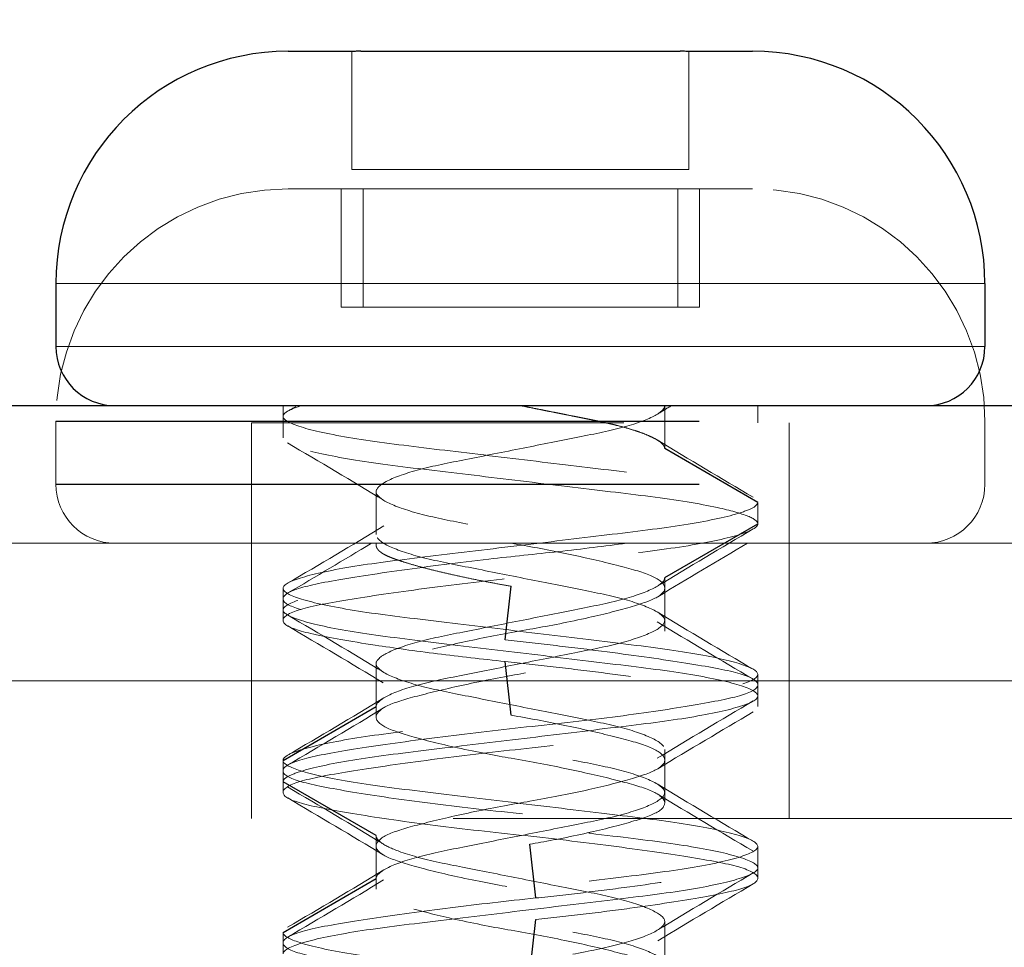
# Model space of a CAD drawing. Units: inches. Extents: x 1 to 118, y 3 to 74.
# Drawn here: x 50 to 51, y 34 to 35 of the extents above; entities that cross this region are included whole.
import ezdxf

# ---------------------------------------------------------------- set-up
doc = ezdxf.new("R2010")
doc.units = ezdxf.units.IN
doc.header["$LTSCALE"] = 7
doc.header["$MEASUREMENT"] = 0
doc.linetypes.add('DASHED', pattern=[0.2067, 0.1654, -0.0413])
for name, color, linetype, lineweight in [('Dimension (ANSI)', 5, 'Continuous', 25), ('Hidden (ANSI)', 7, 'DASHED', 5), ('Hidden Narrow (ANSI)', 7, 'DASHED', 25), ('Visible (ANSI)', 7, 'Continuous', 25), ('Visible Narrow (ANSI)', 7, 'Continuous', 5)]:
    doc.layers.add(name, color=color, linetype=linetype, lineweight=lineweight)
doc.styles.add('Arial', font='arial.ttf')
doc.dimstyles.new('Kyle dims', dxfattribs={"dimscale": 2.666667, "dimtxt": 0.3, "dimasz": 0.15, "dimexe": 0.18, "dimexo": 0.0625, "dimgap": 0.1, "dimtad": 0, "dimtih": 1, "dimtoh": 1, "dimzin": 0, "dimdsep": 46, "dimtxsty": 'Arial', "dimcen": 0.09, "dimclrd": 256, "dimclre": 256, "dimclrt": 256, "dimadec": 0, "dimazin": 0, "dimtfac": 1, "dimtofl": 0, "dimtmove": 0, "dimatfit": 3, "dimfxl": 1, "dimtolj": 1, "dimtzin": 0, "dimarcsym": 0})

# ---------------------------------------------------------------- blocks, each defined once
blk = doc.blocks.new('*D35')
at = {"layer": 'Defpoints', "color": 0, "transparency": 16777216}
for p in [(68.86228, 36.56311), (49.93252, 34.4842), (68.86228, 34.4842)]:
    blk.add_point(p, dxfattribs=at)
at = {"layer": 'Dimension (ANSI)', "lineweight": -2, "transparency": 16777216}
for p, q in [((49.93252, 34.65086), (49.93252, 37.04311)), ((68.86228, 34.65086), (68.86228, 37.04311)), ((50.33252, 36.56311), (58.39786, 36.56311)), ((68.46228, 36.56311), (60.39695, 36.56311))]:
    blk.add_line(p, q, dxfattribs=at)
at = {"layer": 'Dimension (ANSI)', "transparency": 16777216}
for points in [[(50.33252, 36.62978), (50.33252, 36.49644), (49.93252, 36.56311)], [(68.46228, 36.62978), (68.46228, 36.49644), (68.86228, 36.56311)]]:
    blk.add_solid(points, dxfattribs=at)
at = {"layer": 'Dimension (ANSI)', "transparency": 16777216, "insert": (59.3974, 36.56311), "char_height": 0.8, "attachment_point": 5, "style": 'Arial'}
blk.add_mtext('\\A1;19"', dxfattribs=at)

msp = doc.modelspace()

# ---------------------------------------------------------------- linework, layer by layer
at = {"layer": 'Hidden (ANSI)', "ltscale": 0.01297}
for p, q in [((50.39328, 34.55286), (50.39328, 34.58717)), ((50.49128, 34.55286), (50.49128, 34.58717)), ((50.39021, 34.51286), (50.39021, 34.54717)), ((50.39656, 34.51286), (50.39656, 34.54717)), ((50.48801, 34.51286), (50.48801, 34.54717)), ((50.49436, 34.51286), (50.49436, 34.54717))]:
    msp.add_line(p, q, dxfattribs=at)
at = {"layer": 'Hidden (ANSI)', "ltscale": 0.037232}
for p, q in [((50.39328, 34.55286), (50.49128, 34.55286)), ((50.39021, 34.51286), (50.39656, 34.51286)), ((50.39656, 34.51286), (50.49436, 34.51286))]:
    msp.add_line(p, q, dxfattribs=at)
at = {"layer": 'Hidden (ANSI)', "ltscale": 0.021068}
msp.add_line((50.37478, 34.5472), (50.3964, 34.5472), dxfattribs=at)
at = {"layer": 'Hidden (ANSI)', "ltscale": 0.000944735}
msp.add_line((50.39913, 34.5472), (50.3964, 34.5472), dxfattribs=at)
at = {"layer": 'Hidden (ANSI)', "ltscale": 0.038903}
msp.add_line((50.39913, 34.5472), (50.49179, 34.5472), dxfattribs=at)
at = {"layer": 'Hidden (ANSI)', "ltscale": 0.01403}
msp.add_line((50.49419, 34.5472), (50.49179, 34.5472), dxfattribs=at)
at = {"layer": 'Hidden (ANSI)', "ltscale": 0.017734}
msp.add_line((50.49419, 34.5472), (50.50978, 34.5472), dxfattribs=at)
at = {"layer": 'Hidden (ANSI)', "ltscale": 0.001805}
for p, q in [((50.37328, 34.4842), (50.37328, 34.4792)), ((50.51128, 34.4842), (50.51128, 34.4792))]:
    msp.add_line(p, q, dxfattribs=at)
at = {"layer": 'Hidden (ANSI)', "ltscale": 0.004662}
for p, q in [((50.48422, 34.4842), (50.48422, 34.4717)), ((50.40035, 34.4592), (50.40035, 34.4467)), ((50.48422, 34.4342), (50.48422, 34.4217)), ((50.40035, 34.4092), (50.40035, 34.3967)), ((50.48422, 34.3842), (50.48422, 34.3717)), ((50.40035, 34.3592), (50.40035, 34.3467)), ((50.48422, 34.3342), (50.48422, 34.3217))]:
    msp.add_line(p, q, dxfattribs=at)
at = {"layer": 'Hidden (ANSI)', "ltscale": 0.006884}
for p, q in [((50.30728, 34.4797), (50.30728, 34.46136)), ((50.57728, 34.4797), (50.57728, 34.46136))]:
    msp.add_line(p, q, dxfattribs=at)
at = {"layer": 'Hidden (ANSI)', "ltscale": 0.002281}
for p, q in [((50.37328, 34.48107), (50.37328, 34.47482)), ((50.51128, 34.45607), (50.51128, 34.44982)), ((50.37328, 34.43107), (50.37328, 34.42482)), ((50.51128, 34.40607), (50.51128, 34.39982)), ((50.37328, 34.38107), (50.37328, 34.37482)), ((50.51128, 34.35607), (50.51128, 34.34982)), ((50.37328, 34.33107), (50.37328, 34.32482))]:
    msp.add_line(p, q, dxfattribs=at)
at = {"layer": 'Hidden (ANSI)', "ltscale": 0.093397}
msp.add_line((50.36416, 34.4792), (50.52041, 34.4792), dxfattribs=at)
at = {"layer": 'Hidden (ANSI)', "ltscale": 0.02847}
for p, q in [((50.36416, 34.4042), (50.36416, 34.4792)), ((50.52041, 34.4042), (50.52041, 34.4792))]:
    msp.add_line(p, q, dxfattribs=at)
at = {"layer": 'Hidden (ANSI)', "ltscale": 1.089124}
msp.add_line((67.94228, 34.4442), (49.93252, 34.4442), dxfattribs=at)
at = {"layer": 'Hidden (ANSI)', "ltscale": 0.00010566}
msp.add_line((50.40035, 34.4442), (50.40035, 34.44366), dxfattribs=at)
at = {"layer": 'Hidden (ANSI)', "ltscale": 0.001058}
for p, q in [((50.37328, 34.42482), (50.37328, 34.42178)), ((50.48422, 34.4217), (50.48422, 34.41866)), ((50.51128, 34.39982), (50.51128, 34.39678)), ((50.40035, 34.3967), (50.40035, 34.39366)), ((50.37328, 34.37482), (50.37328, 34.37178)), ((50.48422, 34.3717), (50.48422, 34.36866)), ((50.51128, 34.34982), (50.51128, 34.34678)), ((50.40035, 34.3467), (50.40035, 34.34366))]:
    msp.add_line(p, q, dxfattribs=at)
at = {"layer": 'Hidden (ANSI)', "ltscale": 0.015138}
for p, q in [((50.36416, 34.3642), (50.36416, 34.4042)), ((50.52041, 34.3642), (50.52041, 34.4042))]:
    msp.add_line(p, q, dxfattribs=at)
at = {"layer": 'Hidden (ANSI)', "ltscale": 1.079997}
msp.add_line((68.86228, 34.3642), (49.88728, 34.3642), dxfattribs=at)
at = {"layer": 'Hidden (ANSI)', "ltscale": 0.040291}
for centre, start, end in [((50.37478, 34.4797), 90, 180), ((50.50978, 34.4797), 0, 90)]:
    msp.add_arc(centre, 0.0675, start, end, dxfattribs=at)
at = {"layer": 'Hidden (ANSI)', "ltscale": 0.010172}
for centre, start, end in [((50.32445, 34.46136), 180, 270), ((50.56012, 34.46136), 270, 0)]:
    msp.add_arc(centre, 0.01717, start, end, dxfattribs=at)
at = {"layer": 'Hidden (ANSI)', "ltscale": 0.000881101}
for points in [[(50.39038, 34.5472), (50.39035, 34.5472), (50.3903, 34.54719), (50.39024, 34.54718), (50.39021, 34.54717)], [(50.39021, 34.54717), (50.39064, 34.54718), (50.3915, 34.54719), (50.39235, 34.5472), (50.39278, 34.5472)], [(50.39656, 34.54717), (50.39653, 34.54718), (50.39648, 34.54719), (50.39642, 34.5472), (50.3964, 34.5472)], [(50.39913, 34.5472), (50.3987, 34.5472), (50.39785, 34.54719), (50.39699, 34.54718), (50.39656, 34.54717)], [(50.48544, 34.5472), (50.48587, 34.5472), (50.48672, 34.54719), (50.48758, 34.54718), (50.48801, 34.54717)], [(50.48801, 34.54717), (50.48804, 34.54718), (50.48809, 34.54719), (50.48815, 34.5472), (50.48817, 34.5472)], [(50.49436, 34.54717), (50.49393, 34.54718), (50.49307, 34.54719), (50.49222, 34.5472), (50.49179, 34.5472)], [(50.49419, 34.5472), (50.49422, 34.5472), (50.49427, 34.54719), (50.49433, 34.54718), (50.49436, 34.54717)]]:
    msp.add_open_spline(points, degree=3, dxfattribs=at)
at = {"layer": 'Hidden (ANSI)', "ltscale": 0.114413}
for points in [[(50.51128, 34.44982), (50.51128, 34.45052), (50.51031, 34.45128), (50.50637, 34.45289), (50.50337, 34.45373), (50.49434, 34.45568), (50.48772, 34.45676), (50.47268, 34.4587), (50.46448, 34.45964), (50.44693, 34.46176), (50.43774, 34.46287), (50.41984, 34.46503), (50.41132, 34.466), (50.39611, 34.46799), (50.38959, 34.46908), (50.37964, 34.47127), (50.37623, 34.47235), (50.37285, 34.47439), (50.37287, 34.47528), (50.37635, 34.47734), (50.37993, 34.47846), (50.38897, 34.48041), (50.39371, 34.48123), (50.40438, 34.48277), (50.41019, 34.48344), (50.41641, 34.4842)], [(50.43781, 34.40982), (50.43112, 34.41052), (50.42451, 34.41128), (50.41167, 34.41289), (50.40556, 34.41373), (50.39279, 34.41568), (50.38672, 34.41676), (50.37788, 34.4187), (50.37506, 34.41964), (50.37269, 34.42176), (50.37328, 34.42287), (50.37799, 34.42503), (50.38209, 34.426), (50.39329, 34.42799), (50.40031, 34.42908), (50.41612, 34.43127), (50.42473, 34.43235), (50.44244, 34.43439), (50.45136, 34.43528), (50.46885, 34.43734), (50.4772, 34.43846), (50.48999, 34.44041), (50.49483, 34.44123), (50.50266, 34.44277), (50.50568, 34.44344), (50.50779, 34.4442)]]:
    msp.add_open_spline(points, degree=3, knots=[-0.7655708, -0.7655708, -0.7655708, -0.7655708, -0.7138712, -0.7138712, -0.6604562, -0.6604562, -0.589944, -0.589944, -0.5226563, -0.5226563, -0.4529743, -0.4529743, -0.3829573, -0.3829573, -0.3124615, -0.3124615, -0.243537, -0.243537, -0.1755345, -0.1755345, -0.1048227, -0.1048227, -0.0514223, -0.0514223, 0, 0, 0, 0], dxfattribs=at)
at = {"layer": 'Hidden (ANSI)', "ltscale": 0.09356}
for points in [[(50.37869, 34.4842), (50.37599, 34.48336), (50.37427, 34.48255), (50.37295, 34.48104), (50.3733, 34.48035), (50.37639, 34.47854), (50.37987, 34.47746), (50.38994, 34.47527), (50.39651, 34.47418), (50.41149, 34.47224), (50.41967, 34.4713), (50.43719, 34.46918), (50.44639, 34.46807), (50.46398, 34.46595), (50.4722, 34.465), (50.48732, 34.46307), (50.49398, 34.46199), (50.50317, 34.46004), (50.50624, 34.45918), (50.51028, 34.45755), (50.51128, 34.45678), (50.51128, 34.45607)], [(50.47311, 34.4442), (50.46688, 34.44336), (50.46021, 34.44255), (50.44666, 34.44104), (50.43986, 34.44035), (50.42423, 34.43854), (50.41564, 34.43746), (50.39989, 34.43527), (50.39292, 34.43418), (50.38204, 34.43224), (50.37811, 34.4313), (50.37335, 34.42918), (50.37269, 34.42807), (50.37493, 34.42595), (50.37769, 34.425), (50.3864, 34.42307), (50.39242, 34.42199), (50.40518, 34.42004), (50.41136, 34.41918), (50.42434, 34.41755), (50.43103, 34.41678), (50.43781, 34.41607)]]:
    msp.add_open_spline(points, degree=3, knots=[-0.6225284, -0.6225284, -0.6225284, -0.6225284, -0.5693557, -0.5693557, -0.5177245, -0.5177245, -0.4491475, -0.4491475, -0.3790652, -0.3790652, -0.3121931, -0.3121931, -0.2428751, -0.2428751, -0.1759663, -0.1759663, -0.1058625, -0.1058625, -0.0520715, -0.0520715, 0, 0, 0, 0], dxfattribs=at)
at = {"layer": 'Hidden (ANSI)', "ltscale": 0.001134}
msp.add_open_spline([(50.3746, 34.48255), (50.37553, 34.4831), (50.37646, 34.48365), (50.37739, 34.4842)], degree=3, dxfattribs=at)
at = {"layer": 'Hidden (ANSI)', "ltscale": 0.10207}
for points, knots in [([(50.48422, 34.4842), (50.48422, 34.48331), (50.48327, 34.48234), (50.47942, 34.48023), (50.47637, 34.4791), (50.46863, 34.47695), (50.46405, 34.47602), (50.45394, 34.47401), (50.44852, 34.47293), (50.43737, 34.47072), (50.43173, 34.4696), (50.42145, 34.46755), (50.41689, 34.46666), (50.40903, 34.46456), (50.40586, 34.46345), (50.40117, 34.46108), (50.40035, 34.46001), (50.40035, 34.45822), (50.40149, 34.45715), (50.40586, 34.45494), (50.40903, 34.45383), (50.41689, 34.45173), (50.42145, 34.45084), (50.43173, 34.44879), (50.43737, 34.44767), (50.44852, 34.44546), (50.45394, 34.44438), (50.46405, 34.44237), (50.46863, 34.44144), (50.47637, 34.43929), (50.47942, 34.43816), (50.48361, 34.43587), (50.48422, 34.4349), (50.48422, 34.4342)], [0, 0, 0, 0, 0.0398366, 0.0398366, 0.0834427, 0.0834427, 0.1263892, 0.1263892, 0.1690869, 0.1690869, 0.2133179, 0.2133179, 0.2553568, 0.2553568, 0.2985555, 0.2985555, 0.3486357, 0.3486357, 0.4082133, 0.4082133, 0.4670669, 0.4670669, 0.5243405, 0.5243405, 0.5846006, 0.5846006, 0.6427717, 0.6427717, 0.7012819, 0.7012819, 0.7606906, 0.7606906, 0.8250567, 0.8250567, 0.8250567, 0.8250567]), ([(50.43957, 34.4442), (50.44471, 34.44331), (50.44986, 34.44234), (50.46012, 34.44023), (50.46509, 34.4391), (50.47361, 34.43695), (50.47707, 34.43602), (50.4821, 34.43401), (50.48362, 34.43293), (50.48455, 34.43072), (50.48387, 34.4296), (50.48035, 34.42755), (50.47767, 34.42666), (50.47053, 34.42456), (50.46612, 34.42345), (50.4554, 34.42108), (50.44974, 34.42001), (50.43936, 34.41822), (50.43372, 34.41715), (50.42317, 34.41494), (50.41834, 34.41383), (50.41019, 34.41173), (50.40692, 34.41084), (50.40207, 34.40879), (50.40066, 34.40767), (50.40014, 34.40546), (50.40096, 34.40438), (50.40468, 34.40237), (50.40755, 34.40144), (50.41506, 34.39929), (50.41964, 34.39816), (50.43027, 34.39587), (50.43549, 34.3949), (50.43957, 34.3942)], [0, 0, 0, 0, 0.0398366, 0.0398366, 0.0834427, 0.0834427, 0.1263892, 0.1263892, 0.1690869, 0.1690869, 0.2133179, 0.2133179, 0.2553568, 0.2553568, 0.2985555, 0.2985555, 0.3486357, 0.3486357, 0.4082133, 0.4082133, 0.4670669, 0.4670669, 0.5243405, 0.5243405, 0.5846006, 0.5846006, 0.6427717, 0.6427717, 0.7012819, 0.7012819, 0.7606906, 0.7606906, 0.8250567, 0.8250567, 0.8250567, 0.8250567]), ([(50.40035, 34.3467), (50.40035, 34.3474), (50.40096, 34.34837), (50.40515, 34.35066), (50.4082, 34.35179), (50.41594, 34.35394), (50.42052, 34.35487), (50.43063, 34.35688), (50.43605, 34.35796), (50.4472, 34.36017), (50.45284, 34.36129), (50.46312, 34.36334), (50.46768, 34.36423), (50.47554, 34.36633), (50.47871, 34.36744), (50.48308, 34.36965), (50.48422, 34.37072), (50.48422, 34.37251), (50.4834, 34.37358), (50.47871, 34.37595), (50.47554, 34.37706), (50.46768, 34.37916), (50.46312, 34.38005), (50.45284, 34.3821), (50.4472, 34.38322), (50.43605, 34.38543), (50.43063, 34.38651), (50.42052, 34.38852), (50.41594, 34.38945), (50.4082, 34.3916), (50.40515, 34.39273), (50.40096, 34.39502), (50.40035, 34.39599), (50.40035, 34.3967)], [0.000001, 0.000001, 0.000001, 0.000001, 0.0316147, 0.0316147, 0.0607934, 0.0607934, 0.0895309, 0.0895309, 0.1181018, 0.1181018, 0.1476988, 0.1476988, 0.1758289, 0.1758289, 0.204735, 0.204735, 0.2339968, 0.2339968, 0.2585939, 0.2585939, 0.279811, 0.279811, 0.3004586, 0.3004586, 0.3221828, 0.3221828, 0.3431539, 0.3431539, 0.3642472, 0.3642472, 0.3856645, 0.3856645, 0.408869, 0.408869, 0.408869, 0.408869]), ([(50.40035, 34.3592), (50.40035, 34.35873), (50.4006, 34.35796), (50.40336, 34.35611), (50.40519, 34.35527), (50.41073, 34.35331), (50.41481, 34.35222), (50.42371, 34.35035), (50.42873, 34.34939), (50.43997, 34.34716), (50.44563, 34.34603), (50.4568, 34.34381), (50.46192, 34.34285), (50.47077, 34.34091), (50.4746, 34.33985), (50.48062, 34.33764), (50.48269, 34.33651), (50.48455, 34.33444), (50.4844, 34.33354), (50.48195, 34.33143), (50.4796, 34.3303), (50.47313, 34.32811), (50.46912, 34.32707), (50.46015, 34.32522), (50.45483, 34.32419), (50.44322, 34.32188), (50.4376, 34.32076), (50.42694, 34.31865), (50.42201, 34.31773), (50.41303, 34.31572), (50.40915, 34.3146), (50.40429, 34.31271), (50.40279, 34.31195), (50.40056, 34.3103), (50.40035, 34.30962), (50.40035, 34.3092)], [0.000001, 0.000001, 0.000001, 0.000001, 0.0210294, 0.0210294, 0.0378254, 0.0378254, 0.0601302, 0.0601302, 0.0796196, 0.0796196, 0.098341, 0.098341, 0.1178146, 0.1178146, 0.1379072, 0.1379072, 0.1587413, 0.1587413, 0.178807, 0.178807, 0.199536, 0.199536, 0.2194924, 0.2194924, 0.2382401, 0.2382401, 0.2551696, 0.2551696, 0.2715803, 0.2715803, 0.2889308, 0.2889308, 0.3005803, 0.3005803, 0.3150939, 0.3150939, 0.3150939, 0.3150939]), ([(50.445, 34.3067), (50.44908, 34.3074), (50.4543, 34.30837), (50.46493, 34.31066), (50.46951, 34.31179), (50.47702, 34.31394), (50.47989, 34.31487), (50.48361, 34.31688), (50.48443, 34.31796), (50.48391, 34.32017), (50.4825, 34.32129), (50.47765, 34.32334), (50.47438, 34.32423), (50.46623, 34.32633), (50.4614, 34.32744), (50.45084, 34.32965), (50.4452, 34.33072), (50.43483, 34.33251), (50.42917, 34.33358), (50.41845, 34.33595), (50.41403, 34.33706), (50.4069, 34.33916), (50.40422, 34.34005), (50.4007, 34.3421), (50.40002, 34.34322), (50.40095, 34.34543), (50.40247, 34.34651), (50.4075, 34.34852), (50.41096, 34.34945), (50.41948, 34.3516), (50.42445, 34.35273), (50.43562, 34.35502), (50.44092, 34.35599), (50.445, 34.3567)], [0.000001, 0.000001, 0.000001, 0.000001, 0.0316147, 0.0316147, 0.0607934, 0.0607934, 0.0895309, 0.0895309, 0.1181018, 0.1181018, 0.1476988, 0.1476988, 0.1758289, 0.1758289, 0.204735, 0.204735, 0.2339968, 0.2339968, 0.2585939, 0.2585939, 0.279811, 0.279811, 0.3004586, 0.3004586, 0.3221828, 0.3221828, 0.3431539, 0.3431539, 0.3642472, 0.3642472, 0.3856645, 0.3856645, 0.408869, 0.408869, 0.408869, 0.408869]), ([(50.40035, 34.2967), (50.40035, 34.2974), (50.40096, 34.29837), (50.40515, 34.30066), (50.4082, 34.30179), (50.41594, 34.30394), (50.42052, 34.30487), (50.43063, 34.30688), (50.43605, 34.30796), (50.4472, 34.31017), (50.45284, 34.31129), (50.46312, 34.31334), (50.46768, 34.31423), (50.47554, 34.31633), (50.47871, 34.31744), (50.48308, 34.31965), (50.48422, 34.32072), (50.48422, 34.32251), (50.4834, 34.32358), (50.47871, 34.32595), (50.47554, 34.32706), (50.46768, 34.32916), (50.46312, 34.33005), (50.45284, 34.3321), (50.4472, 34.33322), (50.43605, 34.33543), (50.43063, 34.33651), (50.42052, 34.33852), (50.41594, 34.33945), (50.4082, 34.3416), (50.40515, 34.34273), (50.40096, 34.34502), (50.40035, 34.34599), (50.40035, 34.3467)], [0.000001, 0.000001, 0.000001, 0.000001, 0.0316147, 0.0316147, 0.0607934, 0.0607934, 0.0895309, 0.0895309, 0.1181018, 0.1181018, 0.1476988, 0.1476988, 0.1758289, 0.1758289, 0.204735, 0.204735, 0.2339968, 0.2339968, 0.2585939, 0.2585939, 0.279811, 0.279811, 0.3004586, 0.3004586, 0.3221828, 0.3221828, 0.3431539, 0.3431539, 0.3642472, 0.3642472, 0.3856645, 0.3856645, 0.408869, 0.408869, 0.408869, 0.408869])]:
    msp.add_open_spline(points, degree=3, knots=knots, dxfattribs=at)
at = {"layer": 'Hidden (ANSI)', "ltscale": 0.025443}
for points in [[(50.44228, 34.4842), (50.45352, 34.48196), (50.46325, 34.48003), (50.48422, 34.47586), (50.48422, 34.4717)], [(50.40044, 34.4442), (50.39971, 34.44196), (50.40468, 34.44003), (50.41541, 34.43586), (50.43957, 34.4317)]]:
    msp.add_rational_spline(points, [0.933012701892, 0.933012701892, 1, 0.866025403784, 1], degree=2, knots=[0.375, 0.375, 0.375, 0.4166667, 0.4166667, 0.5, 0.5, 0.5], dxfattribs=at)
at = {"layer": 'Hidden (ANSI)', "ltscale": 0.001756}
msp.add_open_spline([(50.48619, 34.4842), (50.4848, 34.48336), (50.48341, 34.48251), (50.48202, 34.48167)], degree=3, dxfattribs=at)
at = {"layer": 'Hidden (ANSI)', "ltscale": 0.012298}
for points in [[(50.48202, 34.47422), (50.49128, 34.46858), (50.50062, 34.46305), (50.50997, 34.45755)], [(50.40255, 34.45667), (50.39329, 34.46231), (50.38395, 34.46784), (50.3746, 34.47334)], [(50.3746, 34.43255), (50.38395, 34.43805), (50.39329, 34.44358), (50.40255, 34.44922)], [(50.50997, 34.44834), (50.50062, 34.44284), (50.49128, 34.43731), (50.48202, 34.43167)], [(50.40255, 34.40667), (50.39329, 34.41231), (50.38395, 34.41784), (50.3746, 34.42334)], [(50.48202, 34.42422), (50.49128, 34.41858), (50.50062, 34.41305), (50.50997, 34.40755)], [(50.3746, 34.38255), (50.38395, 34.38805), (50.39329, 34.39358), (50.40255, 34.39922)], [(50.50997, 34.39834), (50.50062, 34.39284), (50.49128, 34.38731), (50.48202, 34.38167)], [(50.48202, 34.37422), (50.49128, 34.36858), (50.50062, 34.36305), (50.50997, 34.35755)], [(50.40255, 34.35667), (50.39329, 34.36231), (50.38395, 34.36784), (50.3746, 34.37334)], [(50.3746, 34.33255), (50.38395, 34.33805), (50.39329, 34.34358), (50.40255, 34.34922)], [(50.50997, 34.34834), (50.50062, 34.34284), (50.49128, 34.33731), (50.48202, 34.33167)]]:
    msp.add_open_spline(points, degree=3, dxfattribs=at)
at = {"layer": 'Hidden (ANSI)', "ltscale": 0.153155}
for points, knots in [([(50.40035, 34.3967), (50.40035, 34.39739), (50.40095, 34.39836), (50.40513, 34.40065), (50.40817, 34.40178), (50.4159, 34.40393), (50.42048, 34.40486), (50.43059, 34.40687), (50.436, 34.40795), (50.44715, 34.41016), (50.45279, 34.41128), (50.46308, 34.41333), (50.46764, 34.41422), (50.47551, 34.41632), (50.47868, 34.41743), (50.48307, 34.41964), (50.48421, 34.42071), (50.48423, 34.42246), (50.4835, 34.42348), (50.47903, 34.42582), (50.47589, 34.42695), (50.46801, 34.42908), (50.46339, 34.43), (50.45322, 34.43202), (50.44777, 34.4331), (50.4368, 34.43529), (50.43135, 34.43637), (50.42118, 34.43839), (50.41656, 34.43931), (50.40868, 34.44144), (50.40554, 34.44257), (50.40107, 34.44491), (50.40034, 34.44593), (50.40035, 34.44768), (50.4015, 34.44875), (50.40589, 34.45096), (50.40906, 34.45207), (50.41693, 34.45417), (50.42149, 34.45506), (50.43178, 34.45711), (50.43742, 34.45823), (50.44857, 34.46044), (50.45398, 34.46152), (50.46409, 34.46353), (50.46867, 34.46446), (50.4764, 34.46661), (50.47944, 34.46774), (50.48328, 34.46984), (50.48422, 34.47081), (50.48422, 34.4717)], [0.000001, 0.000001, 0.000001, 0.000001, 0.0314196, 0.0314196, 0.0604651, 0.0604651, 0.0890834, 0.0890834, 0.117525, 0.117525, 0.1469891, 0.1469891, 0.1749987, 0.1749987, 0.2037759, 0.2037759, 0.2329117, 0.2329117, 0.2560744, 0.2560744, 0.2768905, 0.2768905, 0.297266, 0.297266, 0.3176375, 0.3176375, 0.338009, 0.338009, 0.3583845, 0.3583845, 0.3792005, 0.3792005, 0.4023633, 0.4023633, 0.4314991, 0.4314991, 0.4602763, 0.4602763, 0.4882859, 0.4882859, 0.51775, 0.51775, 0.5461916, 0.5461916, 0.5748099, 0.5748099, 0.6038554, 0.6038554, 0.6303042, 0.6303042, 0.6303042, 0.6303042]), ([(50.48422, 34.4342), (50.48422, 34.43331), (50.48328, 34.43234), (50.47944, 34.43024), (50.4764, 34.42911), (50.46867, 34.42696), (50.46409, 34.42603), (50.45398, 34.42402), (50.44857, 34.42294), (50.43742, 34.42073), (50.43178, 34.41961), (50.42149, 34.41756), (50.41693, 34.41667), (50.40906, 34.41457), (50.40589, 34.41346), (50.4015, 34.41125), (50.40035, 34.41018), (50.40034, 34.40843), (50.40107, 34.40741), (50.40554, 34.40507), (50.40868, 34.40394), (50.41656, 34.40181), (50.42118, 34.40089), (50.43135, 34.39887), (50.4368, 34.39779), (50.44777, 34.3956), (50.45322, 34.39452), (50.46339, 34.3925), (50.46801, 34.39158), (50.47589, 34.38945), (50.47903, 34.38832), (50.4835, 34.38598), (50.48423, 34.38496), (50.48421, 34.38321), (50.48307, 34.38214), (50.47868, 34.37993), (50.47551, 34.37882), (50.46764, 34.37672), (50.46308, 34.37583), (50.45279, 34.37378), (50.44715, 34.37266), (50.436, 34.37045), (50.43059, 34.36937), (50.42048, 34.36736), (50.4159, 34.36643), (50.40817, 34.36428), (50.40513, 34.36315), (50.40095, 34.36086), (50.40035, 34.35989), (50.40035, 34.3592)], [0, 0, 0, 0, 0.0397036, 0.0397036, 0.0833052, 0.0833052, 0.1262655, 0.1262655, 0.1689605, 0.1689605, 0.2131905, 0.2131905, 0.2552371, 0.2552371, 0.2984359, 0.2984359, 0.342173, 0.342173, 0.3769437, 0.3769437, 0.4081917, 0.4081917, 0.4387784, 0.4387784, 0.469359, 0.469359, 0.4999396, 0.4999396, 0.5305263, 0.5305263, 0.5617743, 0.5617743, 0.596545, 0.596545, 0.6402821, 0.6402821, 0.6834809, 0.6834809, 0.7255275, 0.7255275, 0.7697575, 0.7697575, 0.8124525, 0.8124525, 0.8554128, 0.8554128, 0.8990144, 0.8990144, 0.9461784, 0.9461784, 0.9461784, 0.9461784]), ([(50.445, 34.3567), (50.44906, 34.35739), (50.45426, 34.35836), (50.46489, 34.36065), (50.46947, 34.36178), (50.47699, 34.36393), (50.47987, 34.36486), (50.4836, 34.36687), (50.48443, 34.36795), (50.48392, 34.37016), (50.48251, 34.37128), (50.47768, 34.37333), (50.47441, 34.37422), (50.46627, 34.37632), (50.46144, 34.37743), (50.4509, 34.37964), (50.44526, 34.38071), (50.43514, 34.38246), (50.42968, 34.38348), (50.41898, 34.38582), (50.41445, 34.38695), (50.40711, 34.38908), (50.40434, 34.39), (50.4008, 34.39202), (50.40008, 34.3931), (50.40079, 34.39529), (50.40222, 34.39637), (50.40708, 34.39839), (50.41044, 34.39931), (50.41881, 34.40144), (50.42374, 34.40257), (50.43502, 34.40491), (50.44057, 34.40593), (50.45069, 34.40768), (50.45618, 34.40875), (50.46616, 34.41096), (50.47057, 34.41207), (50.4777, 34.41417), (50.48037, 34.41506), (50.48387, 34.41711), (50.48455, 34.41823), (50.48361, 34.42044), (50.48209, 34.42152), (50.47704, 34.42353), (50.47357, 34.42446), (50.46505, 34.42661), (50.46007, 34.42774), (50.44982, 34.42984), (50.44469, 34.43081), (50.43957, 34.4317)], [0.000001, 0.000001, 0.000001, 0.000001, 0.0314196, 0.0314196, 0.0604651, 0.0604651, 0.0890834, 0.0890834, 0.117525, 0.117525, 0.1469891, 0.1469891, 0.1749987, 0.1749987, 0.2037759, 0.2037759, 0.2329117, 0.2329117, 0.2560744, 0.2560744, 0.2768905, 0.2768905, 0.297266, 0.297266, 0.3176375, 0.3176375, 0.338009, 0.338009, 0.3583845, 0.3583845, 0.3792005, 0.3792005, 0.4023633, 0.4023633, 0.4314991, 0.4314991, 0.4602763, 0.4602763, 0.4882859, 0.4882859, 0.51775, 0.51775, 0.5461916, 0.5461916, 0.5748099, 0.5748099, 0.6038554, 0.6038554, 0.6303042, 0.6303042, 0.6303042, 0.6303042]), ([(50.43957, 34.3942), (50.44469, 34.39331), (50.44982, 34.39234), (50.46007, 34.39024), (50.46505, 34.38911), (50.47357, 34.38696), (50.47704, 34.38603), (50.48209, 34.38402), (50.48361, 34.38294), (50.48455, 34.38073), (50.48387, 34.37961), (50.48037, 34.37756), (50.4777, 34.37667), (50.47057, 34.37457), (50.46616, 34.37346), (50.45618, 34.37125), (50.45069, 34.37018), (50.44057, 34.36843), (50.43502, 34.36741), (50.42374, 34.36507), (50.41881, 34.36394), (50.41044, 34.36181), (50.40708, 34.36089), (50.40222, 34.35887), (50.40079, 34.35779), (50.40008, 34.3556), (50.4008, 34.35452), (50.40434, 34.3525), (50.40711, 34.35158), (50.41445, 34.34945), (50.41898, 34.34832), (50.42968, 34.34598), (50.43514, 34.34496), (50.44526, 34.34321), (50.4509, 34.34214), (50.46144, 34.33993), (50.46627, 34.33882), (50.47441, 34.33672), (50.47768, 34.33583), (50.48251, 34.33378), (50.48392, 34.33266), (50.48443, 34.33045), (50.4836, 34.32937), (50.47987, 34.32736), (50.47699, 34.32643), (50.46947, 34.32428), (50.46489, 34.32315), (50.45426, 34.32086), (50.44906, 34.31989), (50.445, 34.3192)], [0, 0, 0, 0, 0.0397036, 0.0397036, 0.0833052, 0.0833052, 0.1262655, 0.1262655, 0.1689605, 0.1689605, 0.2131905, 0.2131905, 0.2552371, 0.2552371, 0.2984359, 0.2984359, 0.342173, 0.342173, 0.3769437, 0.3769437, 0.4081917, 0.4081917, 0.4387784, 0.4387784, 0.469359, 0.469359, 0.4999396, 0.4999396, 0.5305263, 0.5305263, 0.5617743, 0.5617743, 0.596545, 0.596545, 0.6402821, 0.6402821, 0.6834809, 0.6834809, 0.7255275, 0.7255275, 0.7697575, 0.7697575, 0.8124525, 0.8124525, 0.8554128, 0.8554128, 0.8990144, 0.8990144, 0.9461784, 0.9461784, 0.9461784, 0.9461784])]:
    msp.add_open_spline(points, degree=3, knots=knots, dxfattribs=at)
at = {"layer": 'Hidden (ANSI)', "ltscale": 0.249273}
for points, knots in [([(50.51128, 34.45607), (50.51128, 34.45558), (50.51081, 34.45506), (50.50889, 34.45397), (50.50741, 34.4534), (50.50178, 34.45172), (50.49645, 34.4506), (50.4833, 34.4485), (50.4757, 34.44761), (50.45903, 34.44559), (50.45014, 34.44452), (50.43201, 34.44233), (50.42294, 34.44123), (50.40647, 34.43924), (50.39918, 34.43834), (50.38668, 34.43626), (50.38167, 34.43515), (50.37485, 34.43297), (50.37315, 34.43193), (50.37343, 34.43003), (50.37525, 34.42901), (50.38222, 34.42685), (50.38742, 34.42574), (50.40037, 34.42363), (50.40792, 34.42272), (50.4245, 34.42072), (50.43335, 34.41965), (50.45122, 34.41749), (50.46007, 34.41642), (50.47665, 34.41442), (50.4842, 34.41351), (50.49715, 34.4114), (50.50235, 34.41029), (50.50932, 34.40813), (50.51114, 34.40711), (50.51141, 34.40521), (50.50972, 34.40417), (50.5029, 34.40199), (50.49789, 34.40088), (50.48539, 34.3988), (50.4781, 34.3979), (50.46163, 34.39591), (50.45256, 34.39481), (50.43443, 34.39262), (50.42553, 34.39155), (50.40887, 34.38953), (50.40126, 34.38864), (50.38812, 34.38654), (50.38279, 34.38542), (50.37716, 34.38374), (50.37568, 34.38317), (50.37376, 34.38208), (50.37328, 34.38156), (50.37328, 34.38107)], [-1.661541, -1.661541, -1.661541, -1.661541, -1.625851, -1.625851, -1.588919, -1.588919, -1.518847, -1.518847, -1.450669, -1.450669, -1.382337, -1.382337, -1.312137, -1.312137, -1.245085, -1.245085, -1.176018, -1.176018, -1.105835, -1.105835, -1.038248, -1.038248, -0.968013, -0.968013, -0.899324, -0.899324, -0.830819, -0.830819, -0.762314, -0.762314, -0.693625, -0.693625, -0.62339, -0.62339, -0.555803, -0.555803, -0.48562, -0.48562, -0.416553, -0.416553, -0.349501, -0.349501, -0.279301, -0.279301, -0.210969, -0.210969, -0.142791, -0.142791, -0.072719, -0.072719, -0.035787, -0.035787, -0.000001, -0.000001, -0.000001, -0.000001]), ([(50.37328, 34.37482), (50.37328, 34.37531), (50.37376, 34.37583), (50.37568, 34.37692), (50.37716, 34.37749), (50.38279, 34.37917), (50.38812, 34.38029), (50.40126, 34.38239), (50.40887, 34.38328), (50.42553, 34.3853), (50.43443, 34.38637), (50.45256, 34.38856), (50.46163, 34.38966), (50.4781, 34.39165), (50.48539, 34.39255), (50.49789, 34.39463), (50.5029, 34.39574), (50.50972, 34.39792), (50.51141, 34.39896), (50.51114, 34.40086), (50.50932, 34.40188), (50.50235, 34.40404), (50.49715, 34.40515), (50.4842, 34.40726), (50.47665, 34.40817), (50.46007, 34.41017), (50.45122, 34.41124), (50.43335, 34.4134), (50.4245, 34.41447), (50.40792, 34.41647), (50.40037, 34.41738), (50.38742, 34.41949), (50.38222, 34.4206), (50.37525, 34.42276), (50.37343, 34.42378), (50.37315, 34.42568), (50.37485, 34.42672), (50.38167, 34.4289), (50.38668, 34.43001), (50.39918, 34.43209), (50.40647, 34.43299), (50.42294, 34.43498), (50.43201, 34.43608), (50.45014, 34.43827), (50.45903, 34.43934), (50.4757, 34.44136), (50.4833, 34.44225), (50.49645, 34.44435), (50.50178, 34.44547), (50.50741, 34.44715), (50.50889, 34.44772), (50.51081, 34.44881), (50.51128, 34.44933), (50.51128, 34.44982)], [-1.670522, -1.670522, -1.670522, -1.670522, -1.634543, -1.634543, -1.597411, -1.597411, -1.52696, -1.52696, -1.458413, -1.458413, -1.389712, -1.389712, -1.319133, -1.319133, -1.251718, -1.251718, -1.182278, -1.182278, -1.111716, -1.111716, -1.043763, -1.043763, -0.973148, -0.973148, -0.904088, -0.904088, -0.835213, -0.835213, -0.766337, -0.766337, -0.697278, -0.697278, -0.626663, -0.626663, -0.55871, -0.55871, -0.488148, -0.488148, -0.418708, -0.418708, -0.351293, -0.351293, -0.280713, -0.280713, -0.212012, -0.212012, -0.143466, -0.143466, -0.073015, -0.073015, -0.035883, -0.035883, 0, 0, 0, 0]), ([(50.43781, 34.41607), (50.44249, 34.41558), (50.44718, 34.41506), (50.45661, 34.41397), (50.46132, 34.4134), (50.47449, 34.41172), (50.48241, 34.4106), (50.49571, 34.4085), (50.50102, 34.40761), (50.50859, 34.40559), (50.51076, 34.40452), (50.51165, 34.40233), (50.51027, 34.40123), (50.50411, 34.39924), (50.49955, 34.39834), (50.48764, 34.39626), (50.48033, 34.39515), (50.46388, 34.39297), (50.45488, 34.39193), (50.4369, 34.39003), (50.42808, 34.38901), (50.41108, 34.38685), (50.4031, 34.38574), (50.38958, 34.38363), (50.38414, 34.38272), (50.37631, 34.38072), (50.37401, 34.37965), (50.37285, 34.37749), (50.37401, 34.37642), (50.37968, 34.37442), (50.38415, 34.37351), (50.39599, 34.3714), (50.40329, 34.37029), (50.41939, 34.36813), (50.42797, 34.36711), (50.44592, 34.36521), (50.45514, 34.36417), (50.47248, 34.36199), (50.48044, 34.36088), (50.49397, 34.3588), (50.49947, 34.3579), (50.50776, 34.35591), (50.51032, 34.35481), (50.51178, 34.35262), (50.51076, 34.35155), (50.50535, 34.34953), (50.50102, 34.34864), (50.48943, 34.34654), (50.4822, 34.34542), (50.46975, 34.34374), (50.46524, 34.34317), (50.45604, 34.34208), (50.45142, 34.34156), (50.44675, 34.34107)], [-1.661541, -1.661541, -1.661541, -1.661541, -1.625851, -1.625851, -1.588919, -1.588919, -1.518847, -1.518847, -1.450669, -1.450669, -1.382337, -1.382337, -1.312137, -1.312137, -1.245085, -1.245085, -1.176018, -1.176018, -1.105835, -1.105835, -1.038248, -1.038248, -0.968013, -0.968013, -0.899324, -0.899324, -0.830819, -0.830819, -0.762314, -0.762314, -0.693625, -0.693625, -0.62339, -0.62339, -0.555803, -0.555803, -0.48562, -0.48562, -0.416553, -0.416553, -0.349501, -0.349501, -0.279301, -0.279301, -0.210969, -0.210969, -0.142791, -0.142791, -0.072719, -0.072719, -0.035787, -0.035787, -0.000001, -0.000001, -0.000001, -0.000001]), ([(50.44675, 34.33482), (50.45142, 34.33531), (50.45604, 34.33583), (50.46524, 34.33692), (50.46975, 34.33749), (50.4822, 34.33917), (50.48943, 34.34029), (50.50102, 34.34239), (50.50535, 34.34328), (50.51076, 34.3453), (50.51178, 34.34637), (50.51032, 34.34856), (50.50776, 34.34966), (50.49947, 34.35165), (50.49397, 34.35255), (50.48044, 34.35463), (50.47248, 34.35574), (50.45514, 34.35792), (50.44592, 34.35896), (50.42797, 34.36086), (50.41939, 34.36188), (50.40329, 34.36404), (50.39599, 34.36515), (50.38415, 34.36726), (50.37968, 34.36817), (50.37401, 34.37017), (50.37285, 34.37124), (50.37401, 34.3734), (50.37631, 34.37447), (50.38414, 34.37647), (50.38958, 34.37738), (50.4031, 34.37949), (50.41108, 34.3806), (50.42808, 34.38276), (50.4369, 34.38378), (50.45488, 34.38568), (50.46388, 34.38672), (50.48033, 34.3889), (50.48764, 34.39001), (50.49955, 34.39209), (50.50411, 34.39299), (50.51027, 34.39498), (50.51165, 34.39608), (50.51076, 34.39827), (50.50859, 34.39934), (50.50102, 34.40136), (50.49571, 34.40225), (50.48241, 34.40435), (50.47449, 34.40547), (50.46132, 34.40715), (50.45661, 34.40772), (50.44718, 34.40881), (50.44249, 34.40933), (50.43781, 34.40982)], [-1.670522, -1.670522, -1.670522, -1.670522, -1.634543, -1.634543, -1.597411, -1.597411, -1.52696, -1.52696, -1.458413, -1.458413, -1.389712, -1.389712, -1.319133, -1.319133, -1.251718, -1.251718, -1.182278, -1.182278, -1.111716, -1.111716, -1.043763, -1.043763, -0.973148, -0.973148, -0.904088, -0.904088, -0.835213, -0.835213, -0.766337, -0.766337, -0.697278, -0.697278, -0.626663, -0.626663, -0.55871, -0.55871, -0.488148, -0.488148, -0.418708, -0.418708, -0.351293, -0.351293, -0.280713, -0.280713, -0.212012, -0.212012, -0.143466, -0.143466, -0.073015, -0.073015, -0.035883, -0.035883, 0, 0, 0, 0])]:
    msp.add_open_spline(points, degree=3, knots=knots, dxfattribs=at)
at = {"layer": 'Hidden (ANSI)', "ltscale": 0.010672}
msp.add_open_spline([(50.37472, 34.42973), (50.38284, 34.43452), (50.39095, 34.43932), (50.39901, 34.4442)], degree=3, dxfattribs=at)
at = {"layer": 'Hidden (ANSI)', "ltscale": 0.011473}
msp.add_open_spline([(50.50831, 34.4442), (50.49959, 34.43905), (50.49087, 34.43389), (50.48222, 34.42864)], degree=3, dxfattribs=at)
at = {"layer": 'Hidden (ANSI)', "ltscale": 0.012186}
for points in [[(50.40235, 34.40364), (50.39316, 34.40921), (50.38391, 34.41469), (50.37465, 34.42014)], [(50.50992, 34.39514), (50.50066, 34.38969), (50.49141, 34.38421), (50.48222, 34.37864)], [(50.40235, 34.35364), (50.39316, 34.35921), (50.38391, 34.36469), (50.37465, 34.37014)], [(50.50992, 34.34514), (50.50066, 34.33969), (50.49141, 34.33421), (50.48222, 34.32864)]]:
    msp.add_open_spline(points, degree=3, dxfattribs=at)
at = {"layer": 'Hidden (ANSI)', "ltscale": 0.012227}
for points in [[(50.48207, 34.42131), (50.49128, 34.41571), (50.50056, 34.41021), (50.50985, 34.40473)], [(50.37472, 34.37973), (50.38401, 34.38521), (50.39329, 34.39071), (50.4025, 34.39631)], [(50.48207, 34.37131), (50.49128, 34.36571), (50.50056, 34.36021), (50.50985, 34.35473)], [(50.37472, 34.32973), (50.38401, 34.33521), (50.39329, 34.34071), (50.4025, 34.34631)]]:
    msp.add_open_spline(points, degree=3, dxfattribs=at)
at = {"layer": 'Hidden (ANSI)', "ltscale": 0.166149}
for points, knots in [([(50.37328, 34.38107), (50.37328, 34.38019), (50.37482, 34.37923), (50.38091, 34.37719), (50.38549, 34.37614), (50.39746, 34.37404), (50.40485, 34.37309), (50.42115, 34.37112), (50.42986, 34.37007), (50.44795, 34.36789), (50.45717, 34.36677), (50.47417, 34.36472), (50.48181, 34.36384), (50.49509, 34.36179), (50.50055, 34.3607), (50.5083, 34.35855), (50.51057, 34.3575), (50.51173, 34.35555), (50.5105, 34.35457), (50.50454, 34.35241), (50.4999, 34.3513), (50.48801, 34.34918), (50.48097, 34.34824), (50.4649, 34.3463), (50.45593, 34.34522), (50.4378, 34.34303), (50.4288, 34.34194), (50.41188, 34.3399), (50.40411, 34.33901), (50.39038, 34.33695), (50.38465, 34.33584), (50.37812, 34.33408), (50.37628, 34.33343), (50.37388, 34.3322), (50.37328, 34.33162), (50.37328, 34.33107)], [-1.105463, -1.105463, -1.105463, -1.105463, -1.041279, -1.041279, -0.975314, -0.975314, -0.906038, -0.906038, -0.838197, -0.838197, -0.767731, -0.767731, -0.700272, -0.700272, -0.631599, -0.631599, -0.563931, -0.563931, -0.494189, -0.494189, -0.424931, -0.424931, -0.358031, -0.358031, -0.287921, -0.287921, -0.219307, -0.219307, -0.151755, -0.151755, -0.081355, -0.081355, -0.040014, -0.040014, -0.000001, -0.000001, -0.000001, -0.000001]), ([(50.37328, 34.32482), (50.37328, 34.32572), (50.3749, 34.32677), (50.38213, 34.32902), (50.38731, 34.33013), (50.40022, 34.33224), (50.40777, 34.33315), (50.42434, 34.33515), (50.43318, 34.33622), (50.45139, 34.33842), (50.46057, 34.33953), (50.47723, 34.34154), (50.4846, 34.34243), (50.49728, 34.34451), (50.50239, 34.34561), (50.50945, 34.3478), (50.51128, 34.34886), (50.51128, 34.35073), (50.50964, 34.35178), (50.50239, 34.35403), (50.49728, 34.35513), (50.4846, 34.35721), (50.47723, 34.3581), (50.46057, 34.36011), (50.45139, 34.36122), (50.43318, 34.36342), (50.42434, 34.36449), (50.40777, 34.36649), (50.40022, 34.3674), (50.38731, 34.36951), (50.38213, 34.37062), (50.3749, 34.37287), (50.37328, 34.37392), (50.37328, 34.37482)], [-1.06299, -1.06299, -1.06299, -1.06299, -0.989302, -0.989302, -0.919078, -0.919078, -0.850342, -0.850342, -0.781845, -0.781845, -0.710715, -0.710715, -0.643309, -0.643309, -0.574028, -0.574028, -0.503711, -0.503711, -0.437366, -0.437366, -0.375396, -0.375396, -0.315103, -0.315103, -0.251478, -0.251478, -0.190209, -0.190209, -0.128726, -0.128726, -0.065913, -0.065913, -0.000001, -0.000001, -0.000001, -0.000001]), ([(50.44675, 34.34107), (50.43838, 34.34019), (50.42996, 34.33923), (50.41364, 34.33719), (50.40592, 34.33614), (50.39206, 34.33404), (50.38616, 34.33309), (50.37751, 34.33112), (50.37478, 34.33007), (50.37268, 34.32789), (50.37346, 34.32677), (50.37852, 34.32472), (50.3826, 34.32384), (50.39364, 34.32179), (50.40054, 34.3207), (50.4161, 34.31855), (50.42459, 34.3175), (50.44247, 34.31555), (50.45169, 34.31457), (50.46931, 34.31241), (50.47752, 34.3113), (50.49163, 34.30918), (50.49746, 34.30824), (50.50652, 34.3063), (50.50951, 34.30522), (50.51187, 34.30303), (50.51128, 34.30194), (50.50669, 34.2999), (50.50279, 34.29901), (50.49194, 34.29695), (50.48498, 34.29584), (50.47233, 34.29408), (50.46735, 34.29343), (50.45713, 34.2922), (50.45197, 34.29162), (50.44675, 34.29107)], [-1.105463, -1.105463, -1.105463, -1.105463, -1.041279, -1.041279, -0.975314, -0.975314, -0.906038, -0.906038, -0.838197, -0.838197, -0.767731, -0.767731, -0.700272, -0.700272, -0.631599, -0.631599, -0.563931, -0.563931, -0.494189, -0.494189, -0.424931, -0.424931, -0.358031, -0.358031, -0.287921, -0.287921, -0.219307, -0.219307, -0.151755, -0.151755, -0.081355, -0.081355, -0.040014, -0.040014, -0.000001, -0.000001, -0.000001, -0.000001]), ([(50.44675, 34.28482), (50.45534, 34.28572), (50.4643, 34.28677), (50.48113, 34.28902), (50.48845, 34.29013), (50.50032, 34.29224), (50.50481, 34.29315), (50.51053, 34.29515), (50.51171, 34.29622), (50.51057, 34.29842), (50.50814, 34.29953), (50.50004, 34.30154), (50.49464, 34.30243), (50.48128, 34.30451), (50.4734, 34.30561), (50.45618, 34.3078), (50.44699, 34.30886), (50.42916, 34.31073), (50.42014, 34.31178), (50.40339, 34.31403), (50.39616, 34.31513), (50.38445, 34.31721), (50.38, 34.3181), (50.37406, 34.32011), (50.37282, 34.32122), (50.37404, 34.32342), (50.37637, 34.32449), (50.38423, 34.32649), (50.3897, 34.3274), (50.40325, 34.32951), (50.41124, 34.33062), (50.429, 34.33287), (50.43817, 34.33392), (50.44675, 34.33482)], [-1.06299, -1.06299, -1.06299, -1.06299, -0.989302, -0.989302, -0.919078, -0.919078, -0.850342, -0.850342, -0.781845, -0.781845, -0.710715, -0.710715, -0.643309, -0.643309, -0.574028, -0.574028, -0.503711, -0.503711, -0.437366, -0.437366, -0.375396, -0.375396, -0.315103, -0.315103, -0.251478, -0.251478, -0.190209, -0.190209, -0.128726, -0.128726, -0.065913, -0.065913, -0.000001, -0.000001, -0.000001, -0.000001]), ([(50.37328, 34.33107), (50.37328, 34.33021), (50.37475, 34.32927), (50.38079, 34.32721), (50.38563, 34.32609), (50.39806, 34.32395), (50.40548, 34.32301), (50.42184, 34.32104), (50.43058, 34.31998), (50.4487, 34.3178), (50.45792, 34.31668), (50.47484, 34.31464), (50.48243, 34.31375), (50.49557, 34.3117), (50.50096, 34.31061), (50.50853, 34.30846), (50.51071, 34.30742), (50.51168, 34.30547), (50.51034, 34.30448), (50.50416, 34.30231), (50.49943, 34.3012), (50.4874, 34.29909), (50.4803, 34.29816), (50.46413, 34.29621), (50.45514, 34.29512), (50.437, 34.29293), (50.42803, 34.29185), (50.41117, 34.28981), (50.40344, 34.28893), (50.38984, 34.28686), (50.3842, 34.28574), (50.37789, 34.284), (50.37614, 34.28337), (50.37385, 34.28217), (50.37328, 34.2816), (50.37328, 34.28107)], [-1.106021, -1.106021, -1.106021, -1.106021, -1.043478, -1.043478, -0.973831, -0.973831, -0.90469, -0.90469, -0.836705, -0.836705, -0.766095, -0.766095, -0.698664, -0.698664, -0.629858, -0.629858, -0.562204, -0.562204, -0.492156, -0.492156, -0.42294, -0.42294, -0.356022, -0.356022, -0.28589, -0.28589, -0.217343, -0.217343, -0.149664, -0.149664, -0.079341, -0.079341, -0.039028, -0.039028, 0, 0, 0, 0])]:
    msp.add_open_spline(points, degree=3, knots=knots, dxfattribs=at)
at = {"layer": 'Hidden Narrow (ANSI)', "ltscale": 0.161462}
for p, q in [((50.30728, 34.4797), (50.57728, 34.4797)), ((50.30728, 34.46136), (50.57728, 34.46136))]:
    msp.add_line(p, q, dxfattribs=at)
at = {"layer": 'Hidden Narrow (ANSI)', "ltscale": 0.011804}
for p, q in [((50.51128, 34.45607), (50.48422, 34.4717)), ((50.48422, 34.4342), (50.51128, 34.44982)), ((50.43781, 34.41607), (50.43957, 34.4317)), ((50.43957, 34.3942), (50.43781, 34.40982)), ((50.37328, 34.38107), (50.40035, 34.3967)), ((50.40035, 34.3592), (50.37328, 34.37482)), ((50.44675, 34.34107), (50.445, 34.3567)), ((50.37328, 34.33107), (50.40035, 34.3467)), ((50.445, 34.3192), (50.44675, 34.33482))]:
    msp.add_line(p, q, dxfattribs=at)
at = {"layer": 'Visible (ANSI)'}
for p, q in [((50.37478, 34.5872), (50.39328, 34.5872)), ((50.39328, 34.58717), (50.39328, 34.5872)), ((50.39586, 34.5872), (50.48871, 34.5872)), ((50.49128, 34.5872), (50.50978, 34.5872)), ((50.49128, 34.5872), (50.49128, 34.58717)), ((50.30728, 34.5197), (50.30728, 34.50136)), ((50.57728, 34.5197), (50.57728, 34.50136)), ((49.93252, 34.4842), (68.86228, 34.4842))]:
    msp.add_line(p, q, dxfattribs=at)
for centre, radius, start, end in [((50.37478, 34.5197), 0.0675, 90, 180), ((50.50978, 34.5197), 0.0675, 0, 90), ((50.32445, 34.50136), 0.01717, 180, 270), ((50.56012, 34.50136), 0.01717, 270, 0)]:
    msp.add_arc(centre, radius, start, end, dxfattribs=at)
for points in [[(50.39586, 34.5872), (50.39543, 34.5872), (50.39457, 34.58719), (50.39371, 34.58718), (50.39328, 34.58717)], [(50.49128, 34.58717), (50.49086, 34.58718), (50.49, 34.58719), (50.48914, 34.5872), (50.48871, 34.5872)]]:
    msp.add_open_spline(points, degree=3, dxfattribs=at)
at = {"layer": 'Visible Narrow (ANSI)'}
for p, q in [((50.30728, 34.5197), (50.57728, 34.5197)), ((50.30728, 34.50136), (50.57728, 34.50136)), ((49.93252, 34.4042), (68.86228, 34.4042))]:
    msp.add_line(p, q, dxfattribs=at)

# ---------------------------------------------------------------- dimensions: what is measured, and where the dimension line sits
at = {"layer": 'Dimension (ANSI)'}
dim = msp.add_linear_dim(base=(68.86228, 36.56311), p1=(49.93252, 34.4842), p2=(68.86228, 34.4842), dimstyle='Kyle dims', override={"dimdec": 0, "dimpost": '"'}, dxfattribs=at)
dim.commit()
dim.dimension.update_dxf_attribs({"geometry": '*D35', "text_midpoint": (59.3974, 36.56311)})

doc.saveas('drawing.dxf')
